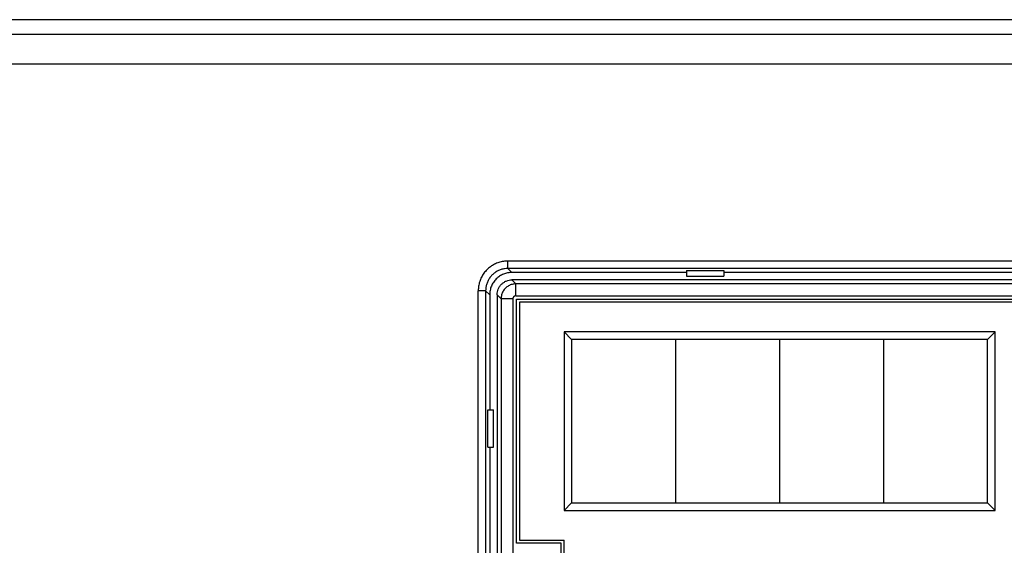
# Model space of a CAD drawing. Extents: x 60 to 831, y 379 to 1129.
# Drawn here: x 133 to 199, y 878 to 913 of the extents above; entities that cross this region are included whole.
import ezdxf

# ---------------------------------------------------------------- set-up
doc = ezdxf.new("R2010")
doc.units = 0
doc.header["$MEASUREMENT"] = 0
doc.layers.add('10', color=4, linetype='CONTINUOUS')
doc.layers.add('11', color=7, linetype='CONTINUOUS')

msp = doc.modelspace()

# ---------------------------------------------------------------- linework, layer by layer
at = {"layer": '10'}
for p, q in [((260, 913.372), (126, 913.372)), ((260, 912.372), (126, 912.372)), ((260, 910.372), (126, 910.372)), ((165.979, 896.643), (165.979, 897.142)), ((242.521, 897.142), (165.979, 897.142)), ((165.979, 896.643), (166.25, 896.372)), ((242.521, 896.643), (165.979, 896.643)), ((178, 896.372), (166.25, 896.372)), ((178, 896.496), (178, 896.122)), ((178, 896.496), (180.5, 896.496)), ((180.5, 896.496), (180.5, 896.122)), ((228, 896.372), (180.5, 896.372)), ((178, 896.122), (180.5, 896.122)), ((163.979, 876.672), (163.979, 895.143)), ((164.479, 895.143), (163.979, 895.143)), ((164.479, 895.143), (164.479, 877.172)), ((164.479, 895.143), (164.75, 894.872)), ((164.75, 894.872), (164.75, 887.122)), ((164.626, 884.622), (164.626, 887.122)), ((164.626, 887.122), (165, 887.122)), ((165, 884.622), (165, 887.122)), ((164.626, 884.622), (165, 884.622)), ((164.75, 884.622), (164.75, 875.783))]:
    msp.add_line(p, q, dxfattribs=at)
for points, knots in [([(165.979, 897.142), (165.876, 897.138), (165.669, 897.129), (165.363, 897.053), (165.07, 896.933), (164.799, 896.768), (164.559, 896.563), (164.354, 896.323), (164.189, 896.053), (164.069, 895.759), (163.993, 895.453), (163.984, 895.246), (163.979, 895.143)], [0, 0, 0, 0, 0.307873, 0.622138, 0.938966, 1.255162, 1.568794, 1.882351, 2.198412, 2.515231, 2.829667, 3.137925, 3.137925, 3.137925, 3.137925]), ([(165.979, 896.643), (165.902, 896.639), (165.746, 896.632), (165.517, 896.576), (165.297, 896.486), (165.094, 896.361), (164.914, 896.208), (164.761, 896.028), (164.636, 895.825), (164.546, 895.606), (164.49, 895.376), (164.483, 895.22), (164.479, 895.143)], [0, 0, 0, 0, 0.231386, 0.467058, 0.704599, 0.9416, 1.17662, 1.411609, 1.648531, 1.886084, 2.121895, 2.353532, 2.353532, 2.353532, 2.353532]), ([(166.25, 896.372), (166.152, 896.366), (165.955, 896.355), (165.672, 896.266), (165.411, 896.127), (165.182, 895.939), (164.995, 895.711), (164.856, 895.45), (164.767, 895.167), (164.756, 894.97), (164.75, 894.872)], [0, 0, 0, 0, 0.294052, 0.588058, 0.88206, 1.176043, 1.470025, 1.764027, 2.058034, 2.352085, 2.352085, 2.352085, 2.352085])]:
    msp.add_open_spline(points, degree=3, knots=knots, dxfattribs=at)
at = {"layer": '11'}
for p, q in [((166.25, 895.872), (166.515, 895.606)), ((242.25, 895.872), (166.25, 895.872)), ((166.515, 894.806), (166.515, 895.606)), ((235.885, 895.606), (166.515, 895.606)), ((165.25, 894.872), (165.25, 875.872)), ((165.25, 894.872), (165.516, 894.606)), ((165.516, 894.606), (165.516, 876.872)), ((166.315, 894.606), (165.516, 894.606)), ((166.315, 894.606), (166.315, 876.872)), ((166.515, 894.806), (236.685, 894.806)), ((166.55, 878.172), (166.55, 894.572)), ((166.55, 894.572), (235.45, 894.572)), ((166.75, 894.372), (166.75, 878.372)), ((235.25, 894.372), (166.75, 894.372)), ((169.75, 892.372), (169.75, 880.372)), ((170.25, 891.872), (169.75, 892.372)), ((198.75, 892.372), (169.75, 892.372)), ((198.25, 891.872), (198.75, 892.372)), ((198.75, 880.372), (198.75, 892.372)), ((170.25, 891.872), (170.25, 880.872)), ((198.25, 891.872), (170.25, 891.872)), ((177.25, 891.872), (177.25, 880.872)), ((184.25, 891.872), (184.25, 880.872)), ((191.25, 891.872), (191.25, 880.872)), ((198.25, 880.872), (198.25, 891.872)), ((170.25, 880.872), (169.75, 880.372)), ((170.25, 880.872), (198.25, 880.872)), ((198.25, 880.872), (198.75, 880.372)), ((169.75, 880.372), (198.75, 880.372)), ((169.55, 878.172), (166.55, 878.172)), ((166.75, 878.372), (169.75, 878.372)), ((169.55, 853.597), (169.55, 878.172)), ((169.75, 853.759), (169.75, 878.372))]:
    msp.add_line(p, q, dxfattribs=at)
for points, knots in [([(165.25, 894.872), (165.254, 894.937), (165.261, 895.068), (165.321, 895.257), (165.413, 895.431), (165.538, 895.584), (165.691, 895.709), (165.865, 895.801), (166.054, 895.861), (166.184, 895.868), (166.25, 895.872)], [0, 0, 0, 0, 0.196007, 0.392014, 0.588021, 0.784029, 0.980036, 1.176043, 1.37205, 1.568057, 1.568057, 1.568057, 1.568057]), ([(166.515, 895.606), (166.428, 895.6), (166.254, 895.586), (166.01, 895.481), (165.8, 895.322), (165.64, 895.112), (165.536, 894.868), (165.522, 894.694), (165.516, 894.606)], [0, 0, 0, 0, 0.261, 0.522006, 0.783001, 1.04395, 1.304983, 1.565961, 1.565961, 1.565961, 1.565961]), ([(166.515, 894.806), (166.498, 894.805), (166.463, 894.802), (166.414, 894.782), (166.372, 894.75), (166.34, 894.708), (166.319, 894.659), (166.317, 894.624), (166.315, 894.606)], [0, 0, 0, 0, 0.0520237, 0.1042942, 0.1565595, 0.2088159, 0.2610925, 0.3132169, 0.3132169, 0.3132169, 0.3132169])]:
    msp.add_open_spline(points, degree=3, knots=knots, dxfattribs=at)

doc.saveas('drawing.dxf')
